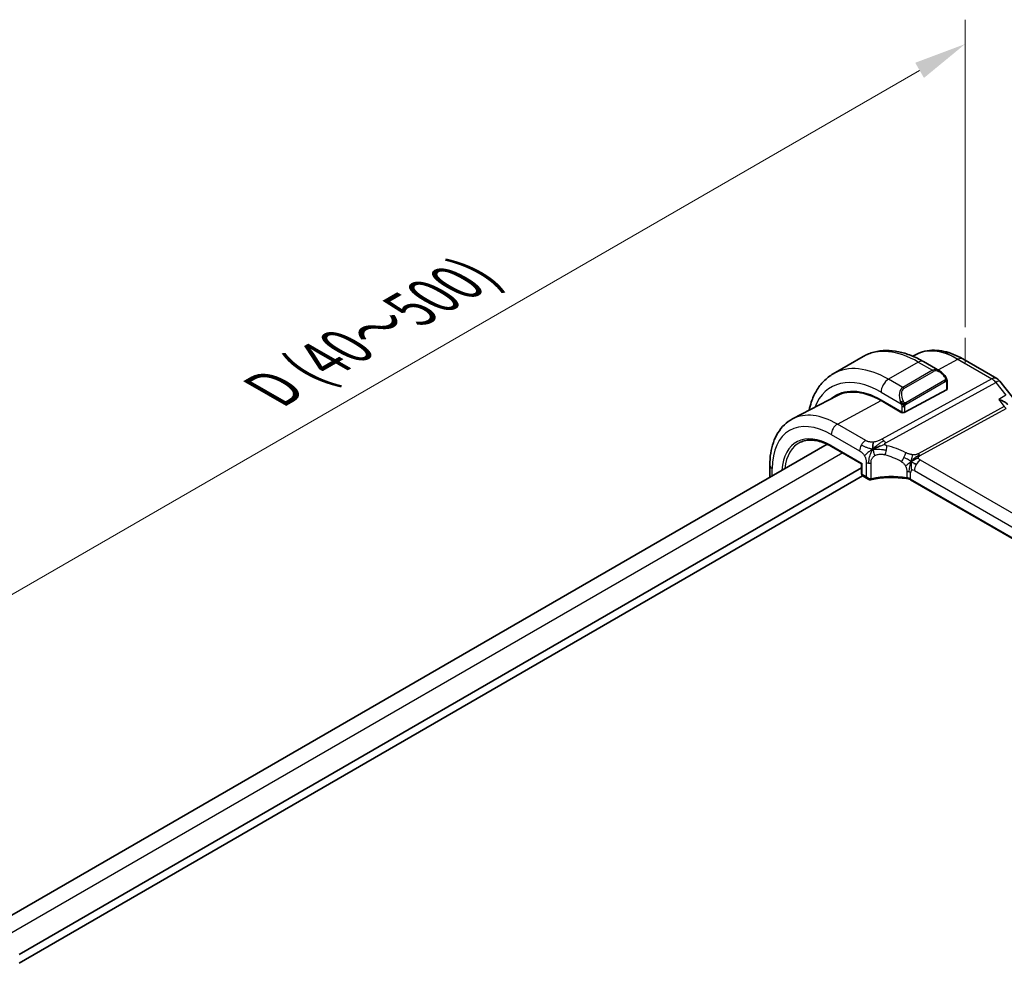
# Model space of a CAD drawing. Units: millimetres. Extents: x 29 to 3979, y 16 to 718.
# Drawn here: x 165 to 258, y 349 to 440 of the extents above; entities that cross this region are included whole.
import ezdxf

# ---------------------------------------------------------------- set-up
doc = ezdxf.new("R2010")
doc.units = ezdxf.units.MM
doc.header["$LTSCALE"] = 2
doc.layers.get('Defpoints').update_dxf_attribs({"lineweight": 25})
for name, color, linetype, lineweight in [('Dimension (ISO)', 7, 'Continuous', 18), ('Visible (ISO)', 7, 'Continuous', 35), ('Visible Narrow (ISO)', 7, 'Continuous', 25)]:
    doc.layers.add(name, color=color, linetype=linetype, lineweight=lineweight)
doc.styles.add('Note Text (TK)', font='txt')
doc.dimstyles.new('Default - Method 1b (TK)', dxfattribs={"dimscale": 2, "dimtxt": 2.5, "dimasz": 2.5, "dimexe": 1, "dimexo": 1.5, "dimgap": 1, "dimtad": 1, "dimtoh": 1, "dimrnd": 1e-08, "dimdsep": 46, "dimtxsty": 'Note Text (TK)', "dimcen": 0.09, "dimdle": 5, "dimclrd": 100, "dimclre": 100, "dimclrt": 7, "dimadec": 1, "dimazin": 1, "dimtfac": 1, "dimtmove": 0, "dimatfit": 3, "dimfxl": 1, "dimtolj": 1, "dimlwd": -1, "dimlwe": -1, "dimarcsym": 0})

# ---------------------------------------------------------------- blocks, each defined once
blk = doc.blocks.new('*D5')
at = {"layer": 'Defpoints', "color": 0}
for p in [(254.378, 437.371), (254.378, 407.001), (148.312, 345.763)]:
    blk.add_point(p, dxfattribs=at)
at = {"layer": 'Dimension (ISO)', "color": 100}
for p, q in [((254.378, 410.465), (254.378, 439.681)), ((152.642, 378.634), (250.047, 434.871)), ((148.312, 349.227), (148.312, 378.443))]:
    blk.add_line(p, q, dxfattribs=at)
for points in [[(249.631, 435.593), (250.464, 434.15), (254.378, 437.371)], [(152.225, 379.356), (153.058, 377.912), (148.312, 376.134)]]:
    blk.add_solid(points, dxfattribs=at)
at = {"layer": 'Dimension (ISO)', "color": 7, "insert": (188.444, 404.531), "char_height": 5, "attachment_point": 4, "rotation": 30, "style": 'Note Text (TK)'}
blk.add_mtext('\\A1;{\\H0.816x;\\Q-30.173;\\W0.815;D (40～500)}', dxfattribs=at)

msp = doc.modelspace()

# ---------------------------------------------------------------- linework, layer by layer
at = {"layer": 'Dimension (ISO)'}
for p, q in [((254.3775, 407.0005), (254.3775, 409.45)), ((252.2562, 408.2253), (254.3775, 407.0005))]:
    msp.add_line(p, q, dxfattribs=at)
at = {"layer": 'Visible (ISO)'}
for p, q in [((244.6728, 407.6792), (241.8443, 406.0462)), ((249.7195, 407.8824), (249.4029, 407.7173)), ((251.9441, 406.3303), (250.4228, 407.2087)), ((254.1704, 407.4583), (257.3937, 405.5973)), ((252.6683, 404.6093), (252.6683, 405.3184)), ((257.6794, 405.3499), (258.8767, 403.8292)), ((252.6098, 404.5316), (248.65, 402.4051)), ((242.2357, 403.9782), (237.9835, 401.76)), ((246.3872, 403.5539), (248.3671, 402.4108)), ((248.3671, 402.3549), (246.3872, 403.498)), ((248.1248, 403.7833), (248.1249, 403.7833)), ((248.4265, 402.3868), (248.3671, 402.3549)), ((241.2643, 399.3605), (161.8752, 353.5251)), ((241.691, 399.1374), (244.5383, 397.4935)), ((244.5383, 397.1102), (164.4875, 350.8929)), ((235.8139, 397.37), (235.8139, 396.2137)), ((244.5969, 397.5273), (244.5383, 397.4935)), ((244.5383, 397.4935), (244.5383, 396.5783)), ((244.6325, 396.3481), (164.4875, 350.0764)), ((244.6783, 396.3143), (245.1634, 396.0343)), ((330.1893, 349.2185), (249.18, 395.9892))]:
    msp.add_line(p, q, dxfattribs=at)
msp.add_arc((256.8937, 404.7313), 1, 38.213211, 60, dxfattribs=at)
for centre, major_axis, ratio, start_param, end_param in [((251.8441, 405.2334), (-0.5156, 1.1685), 0.6370667, 5.5703266, 5.5703841), ((246.3872, 396.5447), (-4.2923, 7.4344), 0.5773503, 5.4977871, 6.3848972), ((246.3872, 396.5447), (-4.258, 7.3751), 0.5773503, 5.4977871, 6.2584901), ((252.4683, 404.6133), (-0.2, 0.0058), 0.5568606, 2.3724708, 3.157869), ((246.5287, 396.6263), (-4.2888, 7.4284), 0.5773503, 6.2749699, 6.3849487), ((251.2663, 399.3615), (-2.75, 4.7632), 0.5773503, 0.1568289, 0.1568491), ((250.4884, 398.9125), (-2.7, 4.6765), 0.5773503, 6.1632032, 6.1632397), ((249.4985, 398.341), (2.8, -4.8497), 0.5773503, 2.6856514, 2.6856578), ((248.5085, 402.4868), (0.2, -0.0058), 0.5568606, 3.9432671, 5.5140635), ((244.7383, 396.5783), (-0.2, 0), 0.5773503, 0, 0.0007394), ((245.2634, 396.4384), (0.3527, -0.2653), 0.7115312, 4.4183877, 5.6436608), ((245.2634, 396.4384), (0.0534, -0.4381), 0.7115312, 5.0063903, 5.723892)]:
    msp.add_ellipse(centre, major_axis=major_axis, ratio=ratio, start_param=start_param, end_param=end_param, dxfattribs=at)
for points, knots in [([(250.4228, 407.2087), (250.0318, 407.4344), (249.6361, 407.6274), (248.8416, 407.9408), (248.4426, 408.0613), (247.6476, 408.222), (247.2516, 408.2622), (246.4725, 408.2536), (246.0894, 408.2047), (245.353, 408.012), (245, 407.8681), (244.6728, 407.6792)], [4.71238898, 4.71238898, 4.71238898, 4.71238898, 4.86946861, 4.86946861, 5.02654825, 5.02654825, 5.18362788, 5.18362788, 5.34070751, 5.34070751, 5.49778714, 5.49778714, 5.49778714, 5.49778714]), ([(249.7195, 407.8824), (249.9831, 408.02), (250.265, 408.1224), (250.8474, 408.2547), (251.1477, 408.2848), (251.7537, 408.2785), (252.0595, 408.2423), (252.6693, 408.1114), (252.9736, 408.0166), (253.5768, 407.7752), (253.8758, 407.6284), (254.1704, 407.4583)], [3.95168604, 3.95168604, 3.95168604, 3.95168604, 4.10382663, 4.10382663, 4.25596722, 4.25596722, 4.4081078, 4.4081078, 4.56024839, 4.56024839, 4.71238898, 4.71238898, 4.71238898, 4.71238898]), ([(251.9407, 406.3318), (252.0559, 406.265), (252.1637, 406.1787), (252.3466, 405.9965), (252.4253, 405.9014), (252.4946, 405.8003)], [0, 0, 0, 0, 0.041665402, 0.041665402, 0.078481455, 0.078481455, 0.078481455, 0.078481455]), ([(241.8443, 406.0462), (241.5171, 405.8573), (241.216, 405.6235), (240.6809, 405.0821), (240.447, 404.7748), (240.05, 404.1043), (239.8868, 403.7413), (239.6731, 403.1053), (239.6031, 402.8444), (239.5472, 402.5757)], [5.49778714, 5.49778714, 5.49778714, 5.49778714, 5.65486678, 5.65486678, 5.81194641, 5.81194641, 5.96902604, 5.96902604, 6.07186519, 6.07186519, 6.07186519, 6.07186519]), ([(252.4946, 405.8003), (252.5212, 405.7614), (252.5467, 405.7215), (252.581, 405.6593), (252.5922, 405.6381), (252.6129, 405.595), (252.6218, 405.5723), (252.6297, 405.5498)], [0, 0, 0, 0, 0.014157522, 0.014157522, 0.021326162, 0.021326162, 0.028542779, 0.028542779, 0.028542779, 0.028542779]), ([(252.6297, 405.5498), (252.6384, 405.5253), (252.6457, 405.501), (252.6574, 405.4487), (252.6613, 405.4208), (252.6665, 405.369), (252.6683, 405.3446), (252.6683, 405.3184)], [0.00002319, 0.00002319, 0.00002319, 0.00002319, 0.007881119, 0.007881119, 0.017233973, 0.017233973, 0.025863548, 0.025863548, 0.025863548, 0.025863548]), ([(257.5696, 403.5969), (257.571, 403.5965), (257.5724, 403.5961), (257.703, 403.5606), (257.827, 403.5166), (258.0539, 403.4146), (258.1589, 403.3559), (258.3281, 403.2338), (258.388, 403.1767), (258.4309, 403.1223)], [-0.00045871, -0.00045871, -0.00045871, -0.00045871, 0, 0, 0.04212743, 0.04212743, 0.08404876, 0.08404876, 0.12182901, 0.12182901, 0.12182901, 0.12182901]), ([(237.9835, 401.76), (237.6981, 401.6111), (237.4343, 401.422), (236.9643, 400.9767), (236.7582, 400.7207), (236.4083, 400.1579), (236.2642, 399.8512), (236.0362, 399.1989), (235.9522, 398.8534), (235.841, 398.1323), (235.8139, 397.7567), (235.8139, 397.37)], [2.33149927, 2.33149927, 2.33149927, 2.33149927, 2.49351794, 2.49351794, 2.65553662, 2.65553662, 2.8175553, 2.8175553, 2.97957398, 2.97957398, 3.14159265, 3.14159265, 3.14159265, 3.14159265]), ([(238.7253, 399.5459), (238.8806, 399.6187), (239.0467, 399.6725), (239.3987, 399.7406), (239.5847, 399.755), (239.9733, 399.7428), (240.1761, 399.7161), (240.5939, 399.6212), (240.8089, 399.5529), (241.246, 399.3753), (241.4681, 399.2661), (241.691, 399.1374)], [3.97645671, 3.97645671, 3.97645671, 3.97645671, 4.12364316, 4.12364316, 4.27082962, 4.27082962, 4.41801607, 4.41801607, 4.56520253, 4.56520253, 4.71238898, 4.71238898, 4.71238898, 4.71238898]), ([(245.8295, 398.9904), (245.8655, 399.0071), (246.0168, 399.0746), (246.2149, 399.1519), (246.3623, 399.2073)], [0.2213828, 0.2213828, 0.2213828, 0.2213828, 0.33333333, 0.66666667, 0.66666667, 0.66666667, 0.66666667]), ([(244.6783, 396.3144), (244.6539, 396.3284), (244.6316, 396.3469), (244.594, 396.3897), (244.5783, 396.4146), (244.5535, 396.4701), (244.545, 396.5017), (244.5394, 396.5471), (244.5385, 396.5607), (244.5384, 396.5745)], [0, 0, 0, 0, 0.008965865, 0.008965865, 0.018169366, 0.018169366, 0.028533465, 0.028533465, 0.032898338, 0.032898338, 0.032898338, 0.032898338]), ([(245.3419, 395.9804), (245.3027, 395.9818), (245.2632, 395.9901), (245.1978, 396.0156), (245.1701, 396.0309), (245.1444, 396.0487)], [0, 0, 0, 0, 0.012152158, 0.012152158, 0.021916702, 0.021916702, 0.021916702, 0.021916702]), ([(248.9816, 396.0618), (248.4806, 396.1529), (247.9496, 396.2004), (246.8953, 396.2061), (246.3586, 396.1626), (245.7202, 396.0502), (245.585, 396.0226), (245.4527, 395.9917)], [0, 0, 0, 0, 0.15671004, 0.15671004, 0.31651281, 0.31651281, 0.36028963, 0.36028963, 0.36028963, 0.36028963]), ([(248.8378, 396.1687), (248.8384, 396.1686), (248.839, 396.1685), (248.907, 396.1576), (248.9719, 396.1416), (249.0927, 396.1004), (249.1486, 396.0753), (249.1985, 396.0462), (249.1989, 396.0459), (249.1994, 396.0456)], [-0.000195844, -0.000195844, -0.000195844, -0.000195844, 0, 0, 0.020903556, 0.020903556, 0.041807111, 0.041807111, 0.042002985, 0.042002985, 0.042002985, 0.042002985])]:
    msp.add_open_spline(points, degree=3, knots=knots, dxfattribs=at)
for points in [[(245.6322, 398.8916), (245.6226, 398.9504), (245.6055, 399.0684), (245.5927, 399.2887), (245.6397, 399.4832), (245.6687, 399.5671)], [(245.6322, 398.8916), (245.695, 398.9254), (245.7583, 398.9574), (245.8295, 398.9904)], [(249.2581, 397.6998), (249.3081, 397.7328), (249.4091, 397.7976), (249.621, 397.9479), (249.8272, 398.048), (249.9378, 398.07)], [(249.5233, 397.5364), (249.576, 397.5068), (249.6439, 397.4704), (249.7256, 397.4232)], [(245.4527, 395.9917), (245.4163, 395.9832), (245.3788, 395.9792), (245.3419, 395.9804)], [(248.982, 396.0637), (248.9835, 396.0634), (248.985, 396.0631), (248.9866, 396.0628)], [(249.1807, 395.9914), (249.121, 396.026), (249.0546, 396.0503), (248.9866, 396.0628)], [(249.1798, 395.9896), (249.1799, 395.9895), (249.18, 395.9895), (249.1801, 395.9894)]]:
    msp.add_open_spline(points, degree=3, dxfattribs=at)
at = {"layer": 'Visible Narrow (ISO)'}
for p, q in [((249.9228, 407.1591), (247.0943, 405.5261)), ((249.9228, 407.1591), (251.2784, 406.3765)), ((251.8078, 406.409), (253.6951, 407.4225)), ((253.6951, 407.4225), (256.9184, 405.5616)), ((251.2784, 406.3765), (248.45, 404.7435)), ((248.55, 404.6379), (251.3784, 406.2709)), ((256.9184, 405.5616), (246.4611, 399.8319)), ((246.8247, 399.5057), (257.282, 405.2354)), ((248.45, 404.7435), (247.0943, 405.5261)), ((252.4452, 405.4451), (248.7317, 403.3012)), ((248.7732, 403.1618), (252.4866, 405.3057)), ((252.6098, 405.2368), (252.6098, 404.5316)), ((257.282, 405.2354), (258.2472, 404.0093)), ((246.3872, 404.3014), (248.3006, 403.1967)), ((242.235, 401.2682), (246.3872, 403.498)), ((258.2472, 404.0093), (257.5696, 403.5969)), ((257.5696, 403.5969), (258.0977, 402.9261)), ((248.2964, 402.4517), (248.2964, 402.3957)), ((248.3671, 402.9506), (248.3671, 402.4108)), ((248.65, 402.4051), (248.65, 402.9506)), ((258.0977, 402.9261), (249.9259, 398.4487)), ((250.1077, 398.2856), (258.2795, 402.763)), ((244.9293, 399.7126), (242.235, 401.2682)), ((241.6496, 400.2774), (244.3439, 398.7218)), ((241.6496, 399.2289), (244.5969, 397.5273)), ((242.7489, 398.5266), (163.3396, 352.6796)), ((330.4983, 351.4486), (250.1383, 397.8444)), ((236.0482, 396.349), (236.0482, 397.0434)), ((244.5969, 396.4966), (244.5969, 397.5273)), ((244.9805, 397.6169), (244.9805, 396.2751)), ((245.4337, 396.0758), (245.4337, 397.5713)), ((248.8377, 396.7695), (248.8377, 396.1695)), ((249.5529, 396.8536), (329.9128, 350.4578)), ((244.9805, 396.2751), (244.5969, 396.4966)), ((249.1994, 396.0495), (249.1994, 396.6495)), ((249.1994, 396.0456), (249.1994, 396.0495)), ((330.2034, 349.2779), (249.1994, 396.0456))]:
    msp.add_line(p, q, dxfattribs=at)
for centre, major_axis, ratio, start_param, end_param in [((249.9228, 398.5859), (-5.25, 9.0933), 0.5773503, 5.4977871, 6.2831853), ((253.6951, 400.7639), (-4.0776, 7.0625), 0.5773503, 5.4977871, 6.2584901), ((249.9228, 406.3426), (0.5, 0.866), 0.5773503, 0, 0.7853982), ((253.6704, 406.5923), (0.5, 0.866), 0.5773503, 0, 0.7504916), ((247.0943, 396.9529), (-5.25, 9.0933), 0.5773503, 5.4977871, 6.2831853), ((251.8441, 405.2334), (-0.5156, 1.1685), 0.6370667, 5.5703841, 6.3521883), ((251.2784, 406.2132), (-0.1, 0.1732), 0.5773503, 4.712389, 5.4977871), ((251.9441, 405.2911), (-0.5657, 0.9798), 0.5773503, 4.8456515, 6.2831853), ((246.3872, 396.5447), (-4.75, 8.2272), 0.5773503, 5.4977871, 6.7176519), ((247.0943, 404.7097), (-0.5, -0.866), 0.5773503, 3.9269908, 5.4977871), ((252.3296, 405.6873), (0.165, 0.1131), 0.0544843, 5.3257618, 6.0641145), ((252.3452, 405.3874), (-0.1, 0.1732), 0.5773503, 4.3196899, 4.712389), ((252.3452, 405.3874), (-0.1, 0.1732), 0.5773503, 3.9269908, 4.3196899), ((252.3296, 405.6873), (0.165, 0.1131), 0.0544843, 6.0641145, 6.281257), ((252.4683, 405.3184), (0.2, 0), 0.5773503, 5.4977871, 6.2831853), ((256.8937, 404.7313), (0.5, 0.866), 0.5773503, 0, 0.7504916), ((256.8937, 404.7313), (-0.4805, 0.877), 0.6027007, 4.9707333, 5.5108153), ((256.8937, 404.7313), (0.7857, 0.6186), 0.1980295, 0, 0.9060502), ((249.0157, 403.6004), (-0.5156, 1.1685), 0.6370667, 0.069003, 1.5065368), ((249.1157, 403.6581), (-0.5657, 0.9798), 0.5773503, 0, 1.4375338), ((248.45, 404.5802), (-0.1, 0.1732), 0.5773503, 4.712389, 5.4977871), ((248.3798, 403.4069), (0.1804, 0.0863), 0.0544843, 1.6957762, 2.4341289), ((248.3798, 403.4069), (0.1804, 0.0863), 0.0544843, 0.9574235, 1.6957762), ((248.6317, 403.2434), (0.1, -0.1732), 0.5773503, 1.1780972, 1.5707963), ((242.235, 394.1474), (-4.3605, 7.5527), 0.5773503, 5.4977871, 6.2584901), ((248.5085, 403.0323), (-0.2, 0), 0.5773503, 0.7853982, 1.5707963), ((248.5085, 403.0323), (-0.2, 0), 0.5773503, 1.5707963, 2.3561945), ((248.6317, 403.2434), (0.1, -0.1732), 0.5773503, 0.7853982, 1.1780972), ((258.2918, 403.1781), (0.2403, -0.4385), 0.6027007, 4.9707333, 5.5108153), ((241.6496, 393.8094), (-3.9608, 6.8603), 0.5773503, 5.4977871, 7.0685835), ((241.6496, 393.8094), (-3.3188, 5.7483), 0.5773503, 5.4977871, 7.0009241), ((242.2153, 400.604), (-0.4, -0.6928), 0.5773503, 3.8920842, 5.4977871), ((241.7812, 393.8854), (-3.219, 5.5755), 0.5773503, 6.2337194, 6.9646684), ((244.9095, 399.0484), (0.4, 0.6928), 0.5773503, 0.7504916, 1.553343), ((246.4364, 399.0016), (0.4805, -0.877), 0.6027007, 2.0991817, 2.3692227), ((246.4364, 399.0016), (0.4805, -0.877), 0.6027007, 1.8291406, 2.0991817), ((241.791, 399.3106), (-0.1, -0.1732), 0.5773503, 5.4977871, 6.2831853), ((244.9095, 399.0484), (0.4, 0.6928), 0.5773503, 1.553343, 2.3561945), ((246.6309, 398.8094), (-0.1744, -0.7808), 0.3292789, 1.0226372, 1.6039762), ((246.6309, 398.8094), (-0.1744, -0.7808), 0.3292789, 1.6039762, 2.1853151), ((247.8734, 393.7143), (-4.9216, 4.5834), 0.6695761, 5.1173114, 5.4313287), ((247.5628, 393.311), (-4.0653, 4.5154), 0.6446591, 5.1811411, 5.4951584), ((248.4447, 398.1455), (0.3626, 0.7131), 0.1507651, 4.0966266, 4.742248), ((248.4447, 398.1455), (0.3626, 0.7131), 0.1507651, 4.742248, 5.3878695), ((250.1186, 397.1802), (-0.4, -0.6928), 0.5773503, 3.8920842, 4.6949357), ((250.12, 398.7007), (0.2403, -0.4385), 0.6027007, 4.9707333, 5.2407743), ((250.12, 398.7007), (0.2403, -0.4385), 0.6027007, 5.2407743, 5.5108153), ((236.6139, 397.37), (-0.8, 0), 0.5773503, 0, 0.7853982), ((245.2634, 397.7802), (-0.4, 0), 0.5773503, 0.7853982, 1.3980347), ((245.2634, 397.7802), (-0.4, 0), 0.5773503, 1.3980347, 2.0106713), ((248.6337, 396.3229), (-0.8, 0), 0.5773503, 4.1907801, 4.4545693), ((248.6337, 396.3229), (-0.8, 0), 0.5773503, 3.9269908, 4.1907801), ((249.5529, 396.4454), (-0.25, 0.433), 0.5773503, 0, 0.7853982), ((249.5529, 396.4454), (-0.25, 0.433), 0.5773503, 5.4977871, 6.2831853), ((250.1186, 397.1802), (-0.4, -0.6928), 0.5773503, 4.6949357, 5.4977871), ((244.7383, 396.5783), (-0.2, 0), 0.5773503, 0.0007394, 0.7853982), ((244.8748, 396.6628), (0.1948, 0.3494), 0.5671845, 2.3477647, 3.1331629), ((245.3485, 396.1803), (-0.0068, -0.1999), 0.5145186, 0.0017919, 1.0383354), ((245.5, 396.249), (-0.1677, -0.1243), 0.7202721, 0.7242859, 1.0287705), ((245.4073, 396.1864), (0.0455, -0.1948), 0.3571566, 6.2825073, 7.2030313), ((247.5628, 393.5063), (-4.9993, 0.1518), 0.5560283, 4.4714489, 5.1566972), ((248.6337, 395.7229), (0.8, 0), 0.5773503, 0.7853982, 1.3129763)]:
    msp.add_ellipse(centre, major_axis=major_axis, ratio=ratio, start_param=start_param, end_param=end_param, dxfattribs=at)
for points, knots in [([(252.4296, 405.745), (252.4341, 405.7384), (252.4386, 405.7318), (252.4432, 405.7247), (252.4478, 405.7176), (252.4524, 405.71), (252.457, 405.702), (252.4616, 405.694), (252.4662, 405.6854), (252.4705, 405.6765), (252.4749, 405.6676), (252.4791, 405.6584), (252.4829, 405.6491), (252.4868, 405.6398), (252.4902, 405.6304), (252.4932, 405.6212), (252.4962, 405.6119), (252.4987, 405.6028), (252.5007, 405.5938), (252.5027, 405.5848), (252.5042, 405.5759), (252.5051, 405.5672)], [0, 0, 0, 0, 0.071275, 0.071275, 0.071275, 0.14246065, 0.14246065, 0.14246065, 0.21364074, 0.21364074, 0.21364074, 0.28489899, 0.28489899, 0.28489899, 0.35632005, 0.35632005, 0.35632005, 0.42799051, 0.42799051, 0.42799051, 0.5, 0.5, 0.5, 0.5]), ([(252.5051, 405.5672), (252.506, 405.5585), (252.5064, 405.55), (252.5062, 405.5416), (252.506, 405.5334), (252.5052, 405.5254), (252.5038, 405.518), (252.5025, 405.5105), (252.5005, 405.5036), (252.498, 405.4972), (252.4954, 405.4909), (252.4923, 405.4851), (252.4888, 405.4801), (252.4855, 405.4755), (252.4819, 405.4715), (252.4779, 405.4677), (252.4731, 405.4632), (252.4674, 405.4589), (252.4616, 405.455), (252.4562, 405.4515), (252.4508, 405.4484), (252.4452, 405.4451)], [0.5, 0.5, 0.5, 0.5, 0.57172447, 0.57172447, 0.57172447, 0.6426242, 0.6426242, 0.6426242, 0.71336021, 0.71336021, 0.71336021, 0.78457822, 0.78457822, 0.78457822, 0.85049403, 0.85049403, 0.85049403, 0.92879556, 0.92879556, 0.92879556, 1, 1, 1, 1]), ([(252.4866, 405.3057), (252.4906, 405.3081), (252.4948, 405.3105), (252.4991, 405.3128), (252.5033, 405.315), (252.5077, 405.3172), (252.5122, 405.3191), (252.5166, 405.321), (252.5213, 405.3228), (252.5259, 405.3242), (252.5305, 405.3255), (252.5352, 405.3266), (252.5398, 405.3273), (252.5444, 405.3279), (252.5489, 405.3282), (252.5532, 405.328), (252.5576, 405.3278), (252.5617, 405.3271), (252.5657, 405.326), (252.5697, 405.3249), (252.5735, 405.3233), (252.577, 405.3213)], [0, 0, 0, 0, 0.07187067, 0.07187067, 0.07187067, 0.14250295, 0.14250295, 0.14250295, 0.21256871, 0.21256871, 0.21256871, 0.28268769, 0.28268769, 0.28268769, 0.35348445, 0.35348445, 0.35348445, 0.42564648, 0.42564648, 0.42564648, 0.5, 0.5, 0.5, 0.5]), ([(252.577, 405.3213), (252.5812, 405.319), (252.585, 405.316), (252.5885, 405.3126), (252.592, 405.3091), (252.5951, 405.3052), (252.5977, 405.3008), (252.6003, 405.2964), (252.6025, 405.2917), (252.6042, 405.2866), (252.6059, 405.2816), (252.6071, 405.2763), (252.6079, 405.2707), (252.6081, 405.2695), (252.6083, 405.2683), (252.6085, 405.267), (252.609, 405.2627), (252.6093, 405.2582), (252.6095, 405.2537), (252.6098, 405.248), (252.6098, 405.2423), (252.6098, 405.2368)], [0.5, 0.5, 0.5, 0.5, 0.58502424, 0.58502424, 0.58502424, 0.66947181, 0.66947181, 0.66947181, 0.75324782, 0.75324782, 0.75324782, 0.83626522, 0.83626522, 0.83626522, 0.85443497, 0.85443497, 0.85443497, 0.91835525, 0.91835525, 0.91835525, 1, 1, 1, 1]), ([(252.6294, 405.5176), (252.633, 405.529), (252.6335, 405.539), (252.6297, 405.5497), (252.6297, 405.5498)], [0, 0, 0, 0, 0.33333333, 0.33585864, 0.33585864, 0.33585864, 0.33585864]), ([(248.2397, 403.3476), (248.2416, 403.3427), (248.2477, 403.3267), (248.2555, 403.3069), (248.2605, 403.2944), (248.2662, 403.2803), (248.2718, 403.2665), (248.2776, 403.2521), (248.2833, 403.2381), (248.2882, 403.2263), (248.2943, 403.2117), (248.299, 403.2006), (248.3006, 403.1967)], [0, 0, 0, 0, 0.3215828, 0.3215828, 0.3215828, 0.5255123, 0.5255123, 0.5255123, 0.7373622, 0.7373622, 0.7373622, 1, 1, 1, 1]), ([(248.5964, 403.3097), (248.5865, 403.317), (248.5767, 403.3255), (248.567, 403.3351), (248.5575, 403.3445), (248.5482, 403.3549), (248.5392, 403.3663), (248.5307, 403.377), (248.5228, 403.3881), (248.5156, 403.3992), (248.5082, 403.4105), (248.5017, 403.4218), (248.4958, 403.4328), (248.4899, 403.4438), (248.4847, 403.4545), (248.4798, 403.4646)], [0.5, 0.5, 0.5, 0.5, 0.60524772, 0.60524772, 0.60524772, 0.707891, 0.707891, 0.707891, 0.80414857, 0.80414857, 0.80414857, 0.90207429, 0.90207429, 0.90207429, 1, 1, 1, 1]), ([(248.7317, 403.3012), (248.719, 403.2938), (248.7057, 403.2863), (248.6914, 403.2828), (248.6773, 403.2793), (248.6622, 403.2796), (248.6464, 403.2841), (248.6295, 403.2889), (248.6121, 403.2983), (248.5964, 403.3097)], [0, 0, 0, 0, 0.16464555, 0.16464555, 0.16464555, 0.3268563, 0.3268563, 0.3268563, 0.5, 0.5, 0.5, 0.5]), ([(248.3006, 403.1967), (248.3017, 403.1942), (248.3031, 403.1907), (248.3048, 403.1865), (248.3086, 403.1767), (248.3137, 403.1628), (248.3195, 403.1466)], [0.00000016, 0.00000016, 0.00000016, 0.00000016, 0.07789573, 0.07789573, 0.07789573, 0.25827312, 0.25827312, 0.25827312, 0.25827312]), ([(248.3195, 403.1466), (248.3239, 403.1344), (248.3287, 403.1208), (248.3334, 403.1066), (248.3378, 403.0936), (248.3422, 403.0801), (248.346, 403.0667), (248.3498, 403.0532), (248.3531, 403.0398), (248.3558, 403.0272), (248.3588, 403.013), (248.3612, 402.9998), (248.3631, 402.9883), (248.3661, 402.9705), (248.3671, 402.957), (248.3671, 402.9506)], [0.25827312, 0.25827312, 0.25827312, 0.25827312, 0.39314391, 0.39314391, 0.39314391, 0.51690147, 0.51690147, 0.51690147, 0.64201572, 0.64201572, 0.64201572, 0.78266988, 0.78266988, 0.78266988, 1, 1, 1, 1]), ([(248.65, 402.9506), (248.65, 402.9571), (248.65, 402.9639), (248.6504, 402.9712), (248.6508, 402.9784), (248.6517, 402.9862), (248.6531, 402.9944), (248.6545, 403.0026), (248.6566, 403.0112), (248.6592, 403.0199), (248.6619, 403.0288), (248.6652, 403.0377), (248.669, 403.0464), (248.673, 403.0554), (248.6775, 403.0642), (248.6825, 403.0725)], [0, 0, 0, 0, 0.10026775, 0.10026775, 0.10026775, 0.19847065, 0.19847065, 0.19847065, 0.29651622, 0.29651622, 0.29651622, 0.39628078, 0.39628078, 0.39628078, 0.5, 0.5, 0.5, 0.5]), ([(248.6825, 403.0725), (248.6908, 403.0867), (248.7007, 403.1005), (248.7111, 403.1124), (248.7213, 403.1241), (248.732, 403.134), (248.7427, 403.1422), (248.744, 403.1431), (248.7452, 403.1441), (248.7465, 403.145), (248.7557, 403.1516), (248.7647, 403.1569), (248.7732, 403.1618)], [0.5, 0.5, 0.5, 0.5, 0.6699894, 0.6699894, 0.6699894, 0.83656608, 0.83656608, 0.83656608, 0.85622576, 0.85622576, 0.85622576, 1, 1, 1, 1]), ([(245.6687, 399.5671), (245.6172, 399.5611), (245.5669, 399.5576), (245.5174, 399.5567), (245.4683, 399.5559), (245.42, 399.5576), (245.3735, 399.5618), (245.3271, 399.5661), (245.2825, 399.5728), (245.2411, 399.5819), (245.1997, 399.5909), (245.1615, 399.6024), (245.1256, 399.6156), (245.1184, 399.6183), (245.1112, 399.6211), (245.1042, 399.6239), (245.0761, 399.6351), (245.0492, 399.6475), (245.0233, 399.6607), (244.991, 399.6772), (244.96, 399.6949), (244.9293, 399.7126)], [0.5, 0.5, 0.5, 0.5, 0.58399681, 0.58399681, 0.58399681, 0.66711936, 0.66711936, 0.66711936, 0.74993435, 0.74993435, 0.74993435, 0.83298768, 0.83298768, 0.83298768, 0.84975432, 0.84975432, 0.84975432, 0.91649002, 0.91649002, 0.91649002, 1, 1, 1, 1]), ([(246.4611, 399.8319), (246.4245, 399.8118), (246.3868, 399.7913), (246.3434, 399.7697), (246.3, 399.7482), (246.251, 399.7255), (246.1996, 399.7042), (246.1482, 399.683), (246.0944, 399.6632), (246.0373, 399.6454), (245.9802, 399.6276), (245.92, 399.6118), (245.8576, 399.5985), (245.8503, 399.5969), (245.843, 399.5954), (245.8356, 399.5939), (245.7794, 399.5825), (245.7236, 399.5735), (245.6687, 399.5671)], [0, 0, 0, 0, 0.09981501, 0.09981501, 0.09981501, 0.19965012, 0.19965012, 0.19965012, 0.29944212, 0.29944212, 0.29944212, 0.39912804, 0.39912804, 0.39912804, 0.41078077, 0.41078077, 0.41078077, 0.5, 0.5, 0.5, 0.5]), ([(244.3439, 398.7218), (244.3689, 398.7074), (244.3943, 398.6927), (244.4207, 398.6759), (244.4471, 398.6592), (244.4746, 398.6404), (244.5021, 398.6195), (244.5296, 398.5985), (244.557, 398.5754), (244.5844, 398.5496), (244.6118, 398.5238), (244.6391, 398.4953), (244.6658, 398.4644), (244.6926, 398.4336), (244.7187, 398.4003), (244.7434, 398.3656), (244.7681, 398.3308), (244.7913, 398.2944), (244.8128, 398.257)], [0, 0, 0, 0, 0.08333426, 0.08333426, 0.08333426, 0.16667126, 0.16667126, 0.16667126, 0.25000823, 0.25000823, 0.25000823, 0.3333424, 0.3333424, 0.3333424, 0.41667101, 0.41667101, 0.41667101, 0.5, 0.5, 0.5, 0.5]), ([(246.7576, 399.3451), (246.753, 399.3568), (246.7496, 399.3689), (246.7477, 399.3813), (246.7474, 399.3833), (246.7471, 399.3852), (246.7469, 399.3871), (246.7454, 399.4009), (246.7459, 399.4141), (246.7488, 399.4262), (246.7516, 399.4383), (246.7567, 399.4494), (246.7637, 399.4591), (246.7707, 399.4688), (246.7795, 399.4773), (246.79, 399.4848), (246.8004, 399.4923), (246.8123, 399.4989), (246.8247, 399.5057)], [0.5, 0.5, 0.5, 0.5, 0.5887432, 0.5887432, 0.5887432, 0.60266481, 0.60266481, 0.60266481, 0.70192686, 0.70192686, 0.70192686, 0.8012679, 0.8012679, 0.8012679, 0.90064123, 0.90064123, 0.90064123, 1, 1, 1, 1]), ([(246.9415, 399.2126), (246.9283, 399.2155), (246.9148, 399.2186), (246.9017, 399.2223), (246.8889, 399.2259), (246.8764, 399.2301), (246.8645, 399.2354), (246.8526, 399.2407), (246.8412, 399.247), (246.8305, 399.2545), (246.8196, 399.2621), (246.8093, 399.2708), (246.8002, 399.2802), (246.7906, 399.29), (246.7823, 399.3005), (246.7754, 399.311), (246.7681, 399.3221), (246.7623, 399.3334), (246.7576, 399.3451)], [0, 0, 0, 0, 0.08212412, 0.08212412, 0.08212412, 0.16219954, 0.16219954, 0.16219954, 0.24215443, 0.24215443, 0.24215443, 0.32388709, 0.32388709, 0.32388709, 0.40976801, 0.40976801, 0.40976801, 0.5, 0.5, 0.5, 0.5]), ([(244.8128, 398.257), (244.8344, 398.2195), (244.8543, 398.1807), (244.8722, 398.1417), (244.89, 398.1028), (244.9057, 398.0636), (244.919, 398.0251), (244.9322, 397.9867), (244.9431, 397.9489), (244.9517, 397.9122), (244.9603, 397.8754), (244.9666, 397.8396), (244.971, 397.8053), (244.9755, 397.7709), (244.978, 397.7381), (244.9792, 397.7068), (244.9799, 397.691), (244.9802, 397.6756), (244.9804, 397.6605), (244.9805, 397.6458), (244.9805, 397.6312), (244.9805, 397.6169)], [0.5, 0.5, 0.5, 0.5, 0.58346501, 0.58346501, 0.58346501, 0.66679121, 0.66679121, 0.66679121, 0.75005114, 0.75005114, 0.75005114, 0.8333168, 0.8333168, 0.8333168, 0.91666021, 0.91666021, 0.91666021, 0.95886501, 0.95886501, 0.95886501, 1, 1, 1, 1]), ([(245.4337, 397.5713), (245.4337, 397.6162), (245.4338, 397.6605), (245.4367, 397.7036), (245.4395, 397.7467), (245.4453, 397.7887), (245.4554, 397.8306), (245.4655, 397.8725), (245.4799, 397.9143), (245.4994, 397.9548), (245.5189, 397.9952), (245.5434, 398.0344), (245.5729, 398.0721), (245.6031, 398.1106), (245.6386, 398.1477), (245.6785, 398.182), (245.7171, 398.2151), (245.7596, 398.2454), (245.8052, 398.2724)], [0, 0, 0, 0, 0.08325964, 0.08325964, 0.08325964, 0.16651774, 0.16651774, 0.16651774, 0.24977662, 0.24977662, 0.24977662, 0.33303858, 0.33303858, 0.33303858, 0.41799319, 0.41799319, 0.41799319, 0.5, 0.5, 0.5, 0.5]), ([(245.8052, 398.2724), (245.8517, 398.3), (245.9018, 398.3243), (245.9544, 398.3447), (246.0066, 398.365), (246.0611, 398.3814), (246.1165, 398.3934), (246.1717, 398.4054), (246.2277, 398.413), (246.2834, 398.4163), (246.3392, 398.4196), (246.3945, 398.4186), (246.4487, 398.4141), (246.4744, 398.4119), (246.4998, 398.4089), (246.525, 398.4053), (246.5529, 398.4012), (246.5805, 398.3963), (246.6077, 398.3907), (246.6594, 398.3801), (246.7098, 398.3671), (246.7595, 398.3535)], [0.5, 0.5, 0.5, 0.5, 0.58383531, 0.58383531, 0.58383531, 0.66712155, 0.66712155, 0.66712155, 0.75015539, 0.75015539, 0.75015539, 0.83322462, 0.83322462, 0.83322462, 0.8726991, 0.8726991, 0.8726991, 0.91656561, 0.91656561, 0.91656561, 1, 1, 1, 1]), ([(248.3231, 397.689), (248.3445, 397.6767), (248.3671, 397.6633), (248.3931, 397.6456), (248.4191, 397.6278), (248.4486, 397.6056), (248.4768, 397.5815), (248.505, 397.5574), (248.5319, 397.5314), (248.5587, 397.501), (248.5862, 397.4697), (248.6135, 397.4338), (248.6399, 397.3951), (248.6648, 397.3585), (248.6879, 397.3206), (248.7085, 397.2822)], [0, 0, 0, 0, 0.10004935, 0.10004935, 0.10004935, 0.20016839, 0.20016839, 0.20016839, 0.3001468, 0.3001468, 0.3001468, 0.40288586, 0.40288586, 0.40288586, 0.5, 0.5, 0.5, 0.5]), ([(249.3769, 398.3585), (249.3276, 398.3636), (249.2758, 398.372), (249.2251, 398.3822), (249.1734, 398.3925), (249.1227, 398.4047), (249.077, 398.4178), (249.0312, 398.4309), (248.9904, 398.445), (248.95, 398.4607), (248.9099, 398.4763), (248.8702, 398.4936), (248.8373, 398.5088), (248.8046, 398.5239), (248.7788, 398.5368), (248.7554, 398.5487)], [0.5, 0.5, 0.5, 0.5, 0.59880591, 0.59880591, 0.59880591, 0.69938949, 0.69938949, 0.69938949, 0.80039442, 0.80039442, 0.80039442, 0.90047077, 0.90047077, 0.90047077, 1, 1, 1, 1]), ([(249.9259, 398.4487), (249.9072, 398.4384), (249.8865, 398.4275), (249.8604, 398.4161), (249.8343, 398.4047), (249.8027, 398.3927), (249.7691, 398.3831), (249.7356, 398.3735), (249.7002, 398.3662), (249.6586, 398.361), (249.6226, 398.3566), (249.5819, 398.3536), (249.5404, 398.3525), (249.5341, 398.3524), (249.5278, 398.3523), (249.5215, 398.3522), (249.4741, 398.3516), (249.4257, 398.3535), (249.3769, 398.3585)], [0, 0, 0, 0, 0.10043595, 0.10043595, 0.10043595, 0.20091172, 0.20091172, 0.20091172, 0.30131259, 0.30131259, 0.30131259, 0.38827689, 0.38827689, 0.38827689, 0.4014898, 0.4014898, 0.4014898, 0.5, 0.5, 0.5, 0.5]), ([(249.9378, 398.07), (249.9362, 398.0858), (249.9369, 398.1016), (249.9404, 398.1172), (249.9408, 398.1191), (249.9413, 398.1211), (249.9418, 398.123), (249.9464, 398.1402), (249.9542, 398.1569), (249.9645, 398.1727), (249.9748, 398.1884), (249.9877, 398.203), (250.0027, 398.2165), (250.0177, 398.2301), (250.0348, 398.2424), (250.0527, 398.2538), (250.0707, 398.2652), (250.0893, 398.2755), (250.1077, 398.2856)], [0.5, 0.5, 0.5, 0.5, 0.59026173, 0.59026173, 0.59026173, 0.60139356, 0.60139356, 0.60139356, 0.7012203, 0.7012203, 0.7012203, 0.80085276, 0.80085276, 0.80085276, 0.90040746, 0.90040746, 0.90040746, 1, 1, 1, 1]), ([(250.1383, 397.8444), (250.1154, 397.8576), (250.0916, 397.8716), (250.0682, 397.8877), (250.0451, 397.9037), (250.0224, 397.9219), (250.0035, 397.9411), (249.9845, 397.9605), (249.9693, 397.981), (249.9583, 398.0025), (249.9469, 398.0246), (249.94, 398.0478), (249.9378, 398.07)], [0, 0, 0, 0, 0.12428296, 0.12428296, 0.12428296, 0.24765205, 0.24765205, 0.24765205, 0.37214575, 0.37214575, 0.37214575, 0.5, 0.5, 0.5, 0.5]), ([(248.7085, 397.2822), (248.7296, 397.2428), (248.7471, 397.204), (248.7627, 397.1637), (248.7784, 397.123), (248.7922, 397.0807), (248.8028, 397.0422), (248.8134, 397.0037), (248.8209, 396.9691), (248.8261, 396.9352), (248.8313, 396.9017), (248.8342, 396.8687), (248.8358, 396.8409), (248.8374, 396.8129), (248.8377, 396.79), (248.8377, 396.7695)], [0.5, 0.5, 0.5, 0.5, 0.59969341, 0.59969341, 0.59969341, 0.7001848, 0.7001848, 0.7001848, 0.8005944, 0.8005944, 0.8005944, 0.90017066, 0.90017066, 0.90017066, 1, 1, 1, 1]), ([(249.1801, 395.9894), (249.1826, 395.9879), (249.185, 395.9883), (249.1874, 395.9908), (249.1931, 395.9971), (249.1981, 396.0158), (249.1994, 396.0456)], [-0.078949828, -0.078949828, -0.078949828, -0.078949828, -0.056099086, -0.056099086, -0.056099086, 0, 0, 0, 0])]:
    msp.add_open_spline(points, degree=3, knots=knots, dxfattribs=at)
for points in [[(252.6294, 405.5176), (252.6278, 405.5127), (252.6235, 405.5026), (252.6127, 405.4854), (252.5964, 405.4656), (252.5731, 405.4424), (252.5422, 405.4167), (252.5081, 405.3929), (252.4869, 405.3808), (252.4758, 405.3744)], [(252.6294, 405.5176), (252.6279, 405.5266), (252.624, 405.5449), (252.615, 405.5752), (252.6008, 405.6097), (252.581, 405.6511), (252.5543, 405.7003), (252.523, 405.751), (252.5027, 405.7803), (252.492, 405.7957)], [(252.6294, 405.5176), (252.6224, 405.5272), (252.6069, 405.5425), (252.5634, 405.5572), (252.5247, 405.5639), (252.5051, 405.5672)], [(252.6294, 405.5176), (252.6327, 405.4966), (252.6348, 405.4578), (252.6167, 405.3855), (252.5908, 405.3402), (252.577, 405.3213)], [(252.6294, 405.5176), (252.6329, 405.5128), (252.6392, 405.5021), (252.6476, 405.4816), (252.6552, 405.4542), (252.6617, 405.4163), (252.6667, 405.3676), (252.6683, 405.335), (252.6683, 405.3184)], [(248.5251, 403.1477), (248.5154, 403.1559), (248.4959, 403.1741), (248.4634, 403.2104), (248.4257, 403.2619), (248.3836, 403.3342), (248.3631, 403.3816), (248.3527, 403.4058)], [(248.5251, 403.1477), (248.5304, 403.1643), (248.5422, 403.1953), (248.5702, 403.251), (248.5895, 403.2911), (248.5964, 403.3097)], [(248.5251, 403.1477), (248.5037, 403.1447), (248.4629, 403.141), (248.3851, 403.1429), (248.337, 403.1447), (248.3195, 403.1466)], [(248.5251, 403.1477), (248.522, 403.1377), (248.5163, 403.1171), (248.51, 403.0815), (248.5059, 403.0359), (248.5056, 402.9755), (248.5085, 402.9366), (248.5085, 402.9168)], [(248.5251, 403.1477), (248.5466, 403.1507), (248.5892, 403.1588), (248.6792, 403.186), (248.7365, 403.2156), (248.7624, 403.2305)], [(248.5251, 403.1477), (248.5413, 403.134), (248.5724, 403.112), (248.6317, 403.0845), (248.6686, 403.0754), (248.6825, 403.0725)], [(245.6322, 398.8916), (245.6683, 398.9382), (245.7441, 399.0267), (245.8871, 399.1647), (246.0794, 399.3262), (246.375, 399.539), (246.556, 399.642), (246.6506, 399.6939)], [(245.6322, 398.8916), (245.5954, 398.8944), (245.5225, 398.9022), (245.402, 398.9237), (245.2521, 398.9619), (245.0493, 399.0284), (244.7781, 399.1431), (244.6108, 399.2371), (244.5166, 399.2914)], [(245.6322, 398.8916), (245.5377, 398.8408), (245.3655, 398.7376), (245.0666, 398.5064), (244.8691, 398.3254), (244.8128, 398.257)], [(245.6322, 398.8916), (245.6022, 398.8528), (245.545, 398.7723), (245.4606, 398.63), (245.3724, 398.4481), (245.2779, 398.2006), (245.1982, 397.8699), (245.1946, 397.6683), (245.1946, 397.5527)], [(245.6322, 398.8916), (245.6691, 398.8888), (245.7434, 398.8853), (245.8713, 398.8841), (246.0353, 398.8836), (246.2653, 398.8771), (246.5811, 398.8497), (246.7809, 398.806), (246.8937, 398.7779)], [(245.6322, 398.8916), (245.6419, 398.8328), (245.6658, 398.7167), (245.6773, 398.5209), (245.7495, 398.3566), (245.8052, 398.2724)], [(246.3623, 399.2073), (246.5097, 399.2626), (246.6561, 399.3154), (246.7576, 399.3451)], [(249.2581, 397.6998), (249.2391, 397.7121), (249.1985, 397.7384), (249.1139, 397.7923), (248.9948, 397.866), (248.7995, 397.9833), (248.641, 398.0708), (248.563, 398.1122)], [(249.2581, 397.6998), (249.2081, 397.6669), (249.1102, 397.6047), (248.9323, 397.4622), (248.7843, 397.3345), (248.7085, 397.2822)], [(249.2581, 397.6998), (249.2346, 397.6596), (249.1922, 397.5765), (249.1366, 397.4279), (249.0864, 397.2325), (249.0402, 396.9605), (249.0323, 396.8032), (249.0323, 396.7234)], [(249.2581, 397.6998), (249.2528, 397.638), (249.2454, 397.5136), (249.2344, 397.2346), (249.2623, 396.9907), (249.3029, 396.8784)], [(249.2581, 397.6998), (249.2634, 397.7617), (249.2751, 397.8797), (249.3293, 398.0969), (249.3701, 398.2758), (249.3769, 398.3585)], [(249.2581, 397.6998), (249.2815, 397.7401), (249.3329, 397.8177), (249.4367, 397.9368), (249.5853, 398.0714), (249.805, 398.2375), (249.9438, 398.3167), (250.0129, 398.3546)], [(249.2581, 397.6998), (249.2818, 397.6845), (249.325, 397.6565), (249.3953, 397.6115), (249.4706, 397.566), (249.5233, 397.5364)], [(248.8378, 396.1687), (248.8401, 396.1178), (248.9016, 396.0794), (248.982, 396.0637)]]:
    msp.add_open_spline(points, degree=3, dxfattribs=at)

# ---------------------------------------------------------------- dimensions: what is measured, and where the dimension line sits
at = {"layer": 'Dimension (ISO)', "color": 100}
dim = msp.add_linear_dim(base=(254.3775, 437.3713), p1=(148.3115, 345.7633), p2=(254.3775, 407.0005), angle=210, text='{\\H0.816x;\\Q-30.173;\\W0.815;D (40～500)}', dimstyle='Default - Method 1b (TK)', override={"dimtoh": 0, "dimdec": 2, "dimlfac": 1.224745, "dimpost": '', "dimtp": 0, "dimtm": 0, "dimtdec": 2, "dimtofl": 0, "dimatfit": 1}, dxfattribs=at)
dim.commit()
dim.dimension.update_dxf_attribs({"geometry": '*D5', "text_midpoint": (201.3445, 406.7527), "dimtype": 160})

doc.saveas('drawing.dxf')
